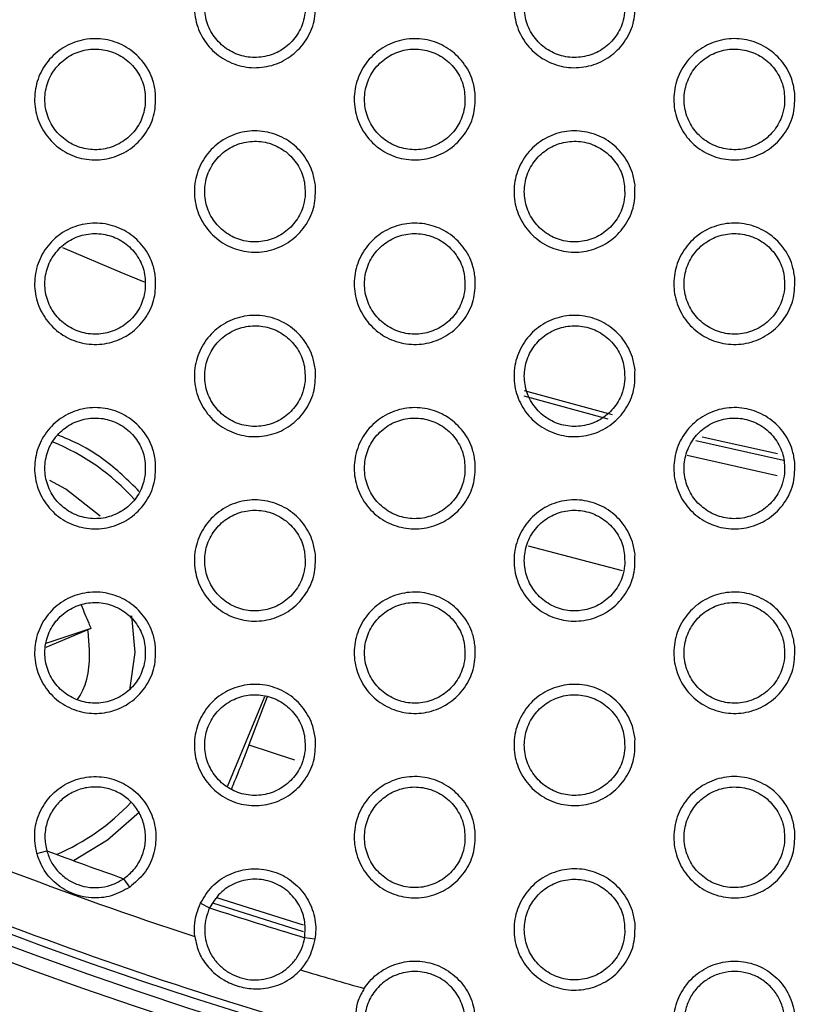
# Model space of a CAD drawing. Units: millimetres. Extents: x 0 to 2421, y 0 to 1707.
# Drawn here: x 1030 to 1044, y 913 to 931 of the extents above; entities that cross this region are included whole.
import ezdxf

# ---------------------------------------------------------------- set-up
doc = ezdxf.new("R2010")
doc.units = ezdxf.units.MM
doc.layers.add('AV sys', color=7, linetype='Continuous', plot=False)
doc.layers.add('AV_dim', color=10, linetype='Continuous')
doc.styles.get("Standard").update_dxf_attribs({"font": 'arial.ttf'})
doc.dimstyles.new('ISO-25', dxfattribs={"dimtxt": 2.5, "dimasz": 2.5, "dimexe": 1.25, "dimexo": 0.625, "dimtad": 1, "dimtxsty": 'Standard', "dimcen": 2.5, "dimadec": 0, "dimazin": 0, "dimtfac": 1, "dimtmove": 0, "dimatfit": 3, "dimfxl": 1, "dimarcsym": 0})

# ---------------------------------------------------------------- blocks, each defined once
blk = doc.blocks.new('*D20')
at = {"layer": 'AV_dim', "color": 0, "lineweight": -2, "transparency": 16777216}
for p, q in [((1173.336, 1129.544), (1123.123, 1067.899)), ((1272.517, 1129.544), (1173.336, 1129.544)), ((1000.602, 917.484), (1113.65, 1056.269)), ((991.129, 905.854), (981.656, 894.224))]:
    blk.add_line(p, q, dxfattribs=at)
at = {"layer": 'AV_dim', "color": 0, "transparency": 16777216}
for points in [[(1121.185, 1069.478), (1125.061, 1066.32), (1113.65, 1056.269)], [(989.191, 907.433), (993.067, 904.275), (1000.602, 917.484)]]:
    blk.add_solid(points, dxfattribs=at)
at = {"layer": 'Defpoints', "color": 0, "transparency": 16777216}
for p in [(1113.65, 1056.269), (1000.602, 917.484)]:
    blk.add_point(p, dxfattribs=at)
at = {"layer": 'AV_dim', "color": 0, "transparency": 16777216, "insert": (1227.926, 1151.89), "char_height": 20, "attachment_point": 5}
blk.add_mtext('∅179,0', dxfattribs=at)
blk = doc.blocks.new('WA6_ff')
at = {"layer": 'AV sys', "color": 8, "linetype": 'Continuous', "lineweight": 25}
for p, q in [((1031.891, 926.016), (1030.823, 926.47)), ((1032.288, 925.854), (1031.891, 926.016)), ((1039.07, 923.823), (1040.571, 923.412)), ((1040.653, 923.482), (1039.08, 923.912)), ((1043.605, 922.788), (1042.258, 923.087)), ((1042.146, 923.022), (1043.716, 922.674)), ((1043.601, 922.395), (1041.988, 922.755)), ((1034.155, 917.579), (1034.968, 917.315)), ((1035.128, 914.355), (1033.579, 914.842))]:
    blk.add_line(p, q, dxfattribs=at)
at = {"layer": 'AV sys', "color": 7, "linetype": 'Continuous', "lineweight": 25}
for p, q in [((1039.148, 921.139), (1040.831, 920.702)), ((1031.274, 919.636), (1030.521, 919.324)), ((1031.328, 919.659), (1030.524, 919.391)), ((1031.328, 919.659), (1031.274, 919.636)), ((1033.772, 916.837), (1034.439, 918.447)), ((1034.48, 918.44), (1034.155, 917.579)), ((1030.36, 915.639), (1030.538, 915.686)), ((1032.023, 915.036), (1031.917, 915.186)), ((1033.285, 914.747), (1033.451, 914.665)), ((1035.131, 914.235), (1033.51, 914.746)), ((1035.334, 914.102), (1035.151, 914.13))]:
    blk.add_line(p, q, dxfattribs=at)
at = {"layer": 'AV sys', "color": 7, "linetype": 'Continuous', "lineweight": 25, "flags": 128}
for points in [[(1031.491, 921.673), (1030.882, 922.152), (1030.591, 922.311)], [(1031.015, 915.51), (1031.624, 915.88), (1032.197, 916.384)]]:
    blk.add_lwpolyline(points, dxfattribs=at)
at = {"layer": 'AV sys', "color": 8, "linetype": 'Continuous', "lineweight": 25, "flags": 128}
blk.add_lwpolyline([(1032.027, 918.559), (1032.119, 919.234), (1032.06, 919.888)], dxfattribs=at)
at = {"layer": 'AV sys', "color": 7, "linetype": 'Continuous', "lineweight": 25}
for radius in [83.92, 82.297, 80.785, 78.066, 77.798, 77.598]:
    blk.add_circle((1057.126, 986.876), radius, dxfattribs=at)
for centre, radius, start, end in [((1057.126, 986.876), 89.5, 293.30025, 291.69975), ((1057.126, 986.876), 89.498, 293.1402, 291.8598), ((1029.133, 919.295), 4, 41.9316, 67.9222), ((1057.126, 986.876), 76.564, 246.33936, 251.77929), ((1029.133, 919.295), 4, 293.2933, 316.7381), ((1057.126, 986.876), 75.993, 249.5201, 250.62648), ((1057.126, 986.876), 75.993, 251.84804, 253.19162), ((1057.126, 986.876), 77.485, 249.11221, 254.34494), ((1057.126, 986.876), 76.564, 253.26037, 254.14981)]:
    blk.add_arc(centre, radius, start, end, dxfattribs=at)
for points, knots in [([(1035.342, 930.889), (1035.343, 930.767), (1035.344, 930.521), (1035.191, 930.179), (1034.942, 929.905), (1034.613, 929.729), (1034.246, 929.673), (1033.881, 929.741), (1033.56, 929.925), (1033.318, 930.205), (1033.182, 930.55), (1033.167, 930.921), (1033.276, 931.275), (1033.497, 931.574), (1033.805, 931.783), (1034.164, 931.879), (1034.534, 931.849), (1034.873, 931.7), (1035.142, 931.446), (1035.297, 931.159), (1035.33, 930.964), (1035.342, 930.889)], [0, 0, 0, 0, 0.053808, 0.107617, 0.161464, 0.215219, 0.268982, 0.322601, 0.376145, 0.429667, 0.483295, 0.536987, 0.590671, 0.644562, 0.698356, 0.752134, 0.805812, 0.859316, 0.912907, 0.966353, 1, 1, 1, 1]), ([(1041.058, 930.89), (1041.058, 930.767), (1041.06, 930.521), (1040.907, 930.179), (1040.657, 929.905), (1040.329, 929.729), (1039.962, 929.673), (1039.598, 929.74), (1039.276, 929.925), (1039.034, 930.205), (1038.898, 930.55), (1038.883, 930.92), (1038.992, 931.275), (1039.212, 931.574), (1039.52, 931.783), (1039.879, 931.879), (1040.249, 931.849), (1040.588, 931.7), (1040.857, 931.447), (1041.012, 931.16), (1041.045, 930.965), (1041.058, 930.89)], [0, 0, 0, 0, 0.053812, 0.107625, 0.16146, 0.215189, 0.268924, 0.322524, 0.376068, 0.429609, 0.483265, 0.536984, 0.590678, 0.644563, 0.698335, 0.752083, 0.80574, 0.859237, 0.912841, 0.966313, 1, 1, 1, 1]), ([(1035.158, 930.681), (1035.159, 930.783), (1035.16, 930.986), (1035.034, 931.271), (1034.828, 931.499), (1034.557, 931.645), (1034.254, 931.694), (1033.951, 931.639), (1033.683, 931.487), (1033.481, 931.256), (1033.366, 930.97), (1033.353, 930.661), (1033.442, 930.366), (1033.625, 930.117), (1033.879, 929.943), (1034.176, 929.863), (1034.482, 929.886), (1034.765, 930.009), (1034.989, 930.218), (1035.119, 930.456), (1035.147, 930.618), (1035.158, 930.681)], [0, 0, 0, 0, 0.053768, 0.107541, 0.161213, 0.214889, 0.268338, 0.32194, 0.3756, 0.429271, 0.483051, 0.53691, 0.590717, 0.644484, 0.698106, 0.75166, 0.805172, 0.858799, 0.912487, 0.966227, 1, 1, 1, 1]), ([(1040.873, 930.681), (1040.874, 930.783), (1040.876, 930.987), (1040.75, 931.271), (1040.544, 931.499), (1040.273, 931.645), (1039.969, 931.694), (1039.666, 931.639), (1039.399, 931.487), (1039.196, 931.255), (1039.082, 930.969), (1039.068, 930.661), (1039.158, 930.366), (1039.341, 930.117), (1039.595, 929.943), (1039.892, 929.863), (1040.199, 929.886), (1040.481, 930.009), (1040.705, 930.218), (1040.835, 930.456), (1040.863, 930.619), (1040.873, 930.681)], [0, 0, 0, 0, 0.053782, 0.10757, 0.161269, 0.214972, 0.26844, 0.32204, 0.375682, 0.429327, 0.48308, 0.536927, 0.590741, 0.64453, 0.698182, 0.751758, 0.805274, 0.858889, 0.912549, 0.966264, 1, 1, 1, 1]), ([(1032.484, 929.239), (1032.485, 929.116), (1032.486, 928.871), (1032.333, 928.528), (1032.084, 928.255), (1031.755, 928.079), (1031.388, 928.023), (1031.023, 928.091), (1030.702, 928.275), (1030.46, 928.556), (1030.324, 928.901), (1030.31, 929.271), (1030.419, 929.626), (1030.639, 929.925), (1030.947, 930.134), (1031.306, 930.229), (1031.676, 930.199), (1032.016, 930.049), (1032.284, 929.796), (1032.439, 929.509), (1032.472, 929.314), (1032.484, 929.239)], [0, 0, 0, 0, 0.053814, 0.107628, 0.161489, 0.215261, 0.269037, 0.32266, 0.376196, 0.429701, 0.483314, 0.536995, 0.59068, 0.644582, 0.698393, 0.752186, 0.805871, 0.859371, 0.912949, 0.966378, 1, 1, 1, 1]), ([(1038.2, 929.239), (1038.201, 929.117), (1038.202, 928.871), (1038.049, 928.529), (1037.799, 928.255), (1037.471, 928.079), (1037.104, 928.023), (1036.739, 928.091), (1036.418, 928.275), (1036.176, 928.555), (1036.04, 928.9), (1036.025, 929.271), (1036.134, 929.625), (1036.355, 929.924), (1036.662, 930.133), (1037.022, 930.229), (1037.392, 930.199), (1037.731, 930.05), (1038, 929.797), (1038.155, 929.509), (1038.187, 929.315), (1038.2, 929.239)], [0, 0, 0, 0, 0.053819, 0.107639, 0.161487, 0.215233, 0.26898, 0.322582, 0.376117, 0.429642, 0.483283, 0.536992, 0.59069, 0.644586, 0.698374, 0.752137, 0.805798, 0.85929, 0.91288, 0.966336, 1, 1, 1, 1]), ([(1043.916, 929.24), (1043.916, 929.117), (1043.917, 928.871), (1043.764, 928.529), (1043.515, 928.255), (1043.187, 928.079), (1042.82, 928.023), (1042.456, 928.09), (1042.134, 928.275), (1041.892, 928.555), (1041.755, 928.899), (1041.741, 929.27), (1041.85, 929.625), (1042.07, 929.924), (1042.378, 930.133), (1042.737, 930.229), (1043.107, 930.2), (1043.446, 930.05), (1043.715, 929.797), (1043.87, 929.51), (1043.903, 929.315), (1043.916, 929.24)], [0, 0, 0, 0, 0.0538213, 0.1076436, 0.1614787, 0.2151976, 0.2689165, 0.3225016, 0.3760381, 0.4295839, 0.4832522, 0.5369874, 0.5906949, 0.6445823, 0.6983476, 0.7520808, 0.8057214, 0.8592082, 0.9128124, 0.9662952, 1, 1, 1, 1]), ([(1032.3, 929.031), (1032.301, 929.133), (1032.302, 929.336), (1032.176, 929.621), (1031.971, 929.849), (1031.699, 929.995), (1031.396, 930.044), (1031.093, 929.989), (1030.826, 929.838), (1030.623, 929.606), (1030.508, 929.32), (1030.495, 929.012), (1030.584, 928.716), (1030.767, 928.468), (1031.021, 928.294), (1031.318, 928.213), (1031.624, 928.236), (1031.907, 928.358), (1032.131, 928.568), (1032.261, 928.806), (1032.289, 928.968), (1032.3, 929.031)], [0, 0, 0, 0, 0.053767, 0.107541, 0.161202, 0.214861, 0.268295, 0.32189, 0.375553, 0.429236, 0.483035, 0.536907, 0.590719, 0.644477, 0.698084, 0.751622, 0.805123, 0.858749, 0.912449, 0.966205, 1, 1, 1, 1]), ([(1038.016, 929.031), (1038.016, 929.133), (1038.018, 929.336), (1037.892, 929.621), (1037.686, 929.849), (1037.415, 929.995), (1037.111, 930.044), (1036.809, 929.989), (1036.541, 929.837), (1036.338, 929.606), (1036.224, 929.319), (1036.211, 929.011), (1036.3, 928.716), (1036.483, 928.467), (1036.737, 928.293), (1037.034, 928.213), (1037.341, 928.236), (1037.623, 928.359), (1037.847, 928.568), (1037.977, 928.806), (1038.005, 928.968), (1038.016, 929.031)], [0, 0, 0, 0, 0.0537833, 0.1075724, 0.1612618, 0.2149495, 0.2684012, 0.3219935, 0.3756376, 0.4292932, 0.4830637, 0.5369247, 0.5907439, 0.6445268, 0.6981643, 0.7517241, 0.8052294, 0.858842, 0.9125127, 0.9662422, 1, 1, 1, 1]), ([(1043.731, 929.031), (1043.732, 929.133), (1043.734, 929.337), (1043.608, 929.621), (1043.402, 929.849), (1043.13, 929.995), (1042.826, 930.044), (1042.524, 929.989), (1042.256, 929.837), (1042.054, 929.605), (1041.94, 929.319), (1041.926, 929.011), (1042.016, 928.716), (1042.199, 928.467), (1042.453, 928.293), (1042.75, 928.213), (1043.057, 928.236), (1043.339, 928.359), (1043.563, 928.568), (1043.693, 928.807), (1043.721, 928.969), (1043.731, 929.031)], [0, 0, 0, 0, 0.053797, 0.107599, 0.161315, 0.215031, 0.268502, 0.322095, 0.375722, 0.429351, 0.483093, 0.536942, 0.590765, 0.64457, 0.698237, 0.751821, 0.805332, 0.858934, 0.912577, 0.966281, 1, 1, 1, 1]), ([(1035.342, 927.589), (1035.343, 927.466), (1035.344, 927.221), (1035.191, 926.878), (1034.941, 926.605), (1034.613, 926.429), (1034.246, 926.373), (1033.881, 926.441), (1033.56, 926.625), (1033.318, 926.906), (1033.182, 927.25), (1033.167, 927.621), (1033.276, 927.976), (1033.497, 928.275), (1033.805, 928.484), (1034.164, 928.579), (1034.534, 928.549), (1034.874, 928.4), (1035.142, 928.146), (1035.297, 927.859), (1035.33, 927.664), (1035.342, 927.589)], [0, 0, 0, 0, 0.053826, 0.107651, 0.161514, 0.215277, 0.269037, 0.322643, 0.376169, 0.429677, 0.483301, 0.537, 0.5907, 0.644608, 0.698413, 0.752191, 0.805858, 0.859346, 0.912922, 0.96636, 1, 1, 1, 1]), ([(1041.058, 927.589), (1041.058, 927.467), (1041.06, 927.221), (1040.906, 926.879), (1040.657, 926.605), (1040.329, 926.429), (1039.962, 926.373), (1039.597, 926.441), (1039.276, 926.625), (1039.034, 926.905), (1038.897, 927.25), (1038.883, 927.62), (1038.992, 927.975), (1039.213, 928.274), (1039.52, 928.484), (1039.879, 928.579), (1040.249, 928.549), (1040.589, 928.4), (1040.857, 928.147), (1041.013, 927.86), (1041.045, 927.665), (1041.058, 927.589)], [0, 0, 0, 0, 0.053829, 0.107659, 0.161508, 0.215244, 0.268974, 0.322561, 0.376088, 0.429617, 0.48327, 0.536996, 0.590707, 0.644608, 0.698389, 0.752136, 0.805781, 0.859262, 0.912852, 0.966318, 1, 1, 1, 1]), ([(1035.158, 927.381), (1035.159, 927.483), (1035.16, 927.686), (1035.034, 927.971), (1034.828, 928.199), (1034.557, 928.345), (1034.254, 928.394), (1033.951, 928.339), (1033.683, 928.187), (1033.481, 927.956), (1033.366, 927.67), (1033.353, 927.361), (1033.442, 927.066), (1033.625, 926.817), (1033.879, 926.643), (1034.176, 926.563), (1034.482, 926.586), (1034.765, 926.709), (1034.989, 926.918), (1035.119, 927.156), (1035.147, 927.318), (1035.158, 927.381)], [0, 0, 0, 0, 0.053784, 0.107574, 0.161253, 0.214924, 0.26836, 0.321944, 0.375591, 0.429258, 0.483047, 0.536922, 0.590746, 0.644522, 0.698144, 0.751687, 0.805181, 0.858793, 0.912474, 0.966219, 1, 1, 1, 1]), ([(1040.873, 927.381), (1040.874, 927.483), (1040.876, 927.687), (1040.75, 927.971), (1040.544, 928.199), (1040.272, 928.345), (1039.969, 928.394), (1039.666, 928.339), (1039.399, 928.187), (1039.196, 927.955), (1039.082, 927.669), (1039.068, 927.361), (1039.158, 927.066), (1039.341, 926.817), (1039.595, 926.643), (1039.892, 926.563), (1040.199, 926.586), (1040.481, 926.709), (1040.705, 926.918), (1040.835, 927.156), (1040.863, 927.319), (1040.873, 927.381)], [0, 0, 0, 0, 0.053799, 0.107603, 0.16131, 0.215011, 0.268466, 0.322049, 0.375678, 0.429318, 0.483077, 0.53694, 0.59077, 0.64457, 0.698222, 0.751789, 0.805289, 0.858888, 0.912541, 0.966259, 1, 1, 1, 1]), ([(1032.484, 925.939), (1032.485, 925.816), (1032.486, 925.571), (1032.333, 925.228), (1032.083, 924.954), (1031.755, 924.779), (1031.388, 924.723), (1031.023, 924.791), (1030.702, 924.976), (1030.46, 925.256), (1030.324, 925.601), (1030.31, 925.971), (1030.419, 926.326), (1030.64, 926.625), (1030.947, 926.834), (1031.307, 926.929), (1031.677, 926.899), (1032.016, 926.749), (1032.285, 926.496), (1032.439, 926.209), (1032.472, 926.014), (1032.484, 925.939)], [0, 0, 0, 0, 0.053832, 0.107664, 0.161541, 0.215322, 0.269095, 0.322705, 0.376223, 0.429713, 0.483321, 0.537009, 0.59071, 0.644631, 0.698452, 0.752247, 0.805921, 0.859404, 0.912965, 0.966386, 1, 1, 1, 1]), ([(1038.2, 925.939), (1038.201, 925.817), (1038.202, 925.571), (1038.049, 925.228), (1037.799, 924.955), (1037.471, 924.779), (1037.104, 924.723), (1036.739, 924.791), (1036.418, 924.975), (1036.176, 925.256), (1036.04, 925.6), (1036.025, 925.971), (1036.134, 926.326), (1036.355, 926.625), (1036.663, 926.834), (1037.022, 926.929), (1037.392, 926.899), (1037.731, 926.75), (1038, 926.496), (1038.155, 926.209), (1038.187, 926.015), (1038.2, 925.939)], [0, 0, 0, 0, 0.053837, 0.107674, 0.161538, 0.215291, 0.269033, 0.322623, 0.37614, 0.429651, 0.483288, 0.537005, 0.590719, 0.644633, 0.69843, 0.752193, 0.805843, 0.859318, 0.912893, 0.966342, 1, 1, 1, 1]), ([(1043.916, 925.94), (1043.916, 925.817), (1043.917, 925.571), (1043.764, 925.229), (1043.515, 924.955), (1043.187, 924.779), (1042.82, 924.723), (1042.455, 924.791), (1042.134, 924.975), (1041.892, 925.255), (1041.755, 925.6), (1041.741, 925.97), (1041.85, 926.325), (1042.07, 926.625), (1042.378, 926.834), (1042.737, 926.929), (1043.107, 926.9), (1043.446, 926.75), (1043.715, 926.497), (1043.87, 926.21), (1043.903, 926.015), (1043.916, 925.94)], [0, 0, 0, 0, 0.053839, 0.107678, 0.161527, 0.215252, 0.268965, 0.322537, 0.376056, 0.42959, 0.483256, 0.537, 0.590724, 0.644628, 0.698401, 0.752133, 0.805761, 0.859231, 0.912821, 0.966299, 1, 1, 1, 1]), ([(1032.3, 925.731), (1032.301, 925.833), (1032.302, 926.036), (1032.176, 926.321), (1031.971, 926.549), (1031.699, 926.695), (1031.396, 926.744), (1031.093, 926.689), (1030.826, 926.538), (1030.623, 926.306), (1030.508, 926.02), (1030.495, 925.712), (1030.584, 925.416), (1030.767, 925.167), (1031.021, 924.993), (1031.318, 924.913), (1031.624, 924.936), (1031.907, 925.058), (1032.131, 925.267), (1032.261, 925.506), (1032.289, 925.668), (1032.3, 925.731)], [0, 0, 0, 0, 0.053784, 0.107574, 0.161242, 0.214896, 0.268315, 0.321891, 0.375542, 0.429221, 0.48303, 0.536918, 0.590747, 0.644516, 0.698122, 0.751647, 0.80513, 0.858741, 0.912434, 0.966196, 1, 1, 1, 1]), ([(1038.016, 925.731), (1038.016, 925.833), (1038.018, 926.036), (1037.892, 926.321), (1037.686, 926.549), (1037.415, 926.695), (1037.111, 926.744), (1036.809, 926.689), (1036.541, 926.537), (1036.339, 926.306), (1036.224, 926.02), (1036.211, 925.711), (1036.3, 925.416), (1036.483, 925.167), (1036.737, 924.993), (1037.034, 924.913), (1037.341, 924.936), (1037.623, 925.059), (1037.847, 925.268), (1037.977, 925.506), (1038.005, 925.668), (1038.016, 925.731)], [0, 0, 0, 0, 0.0538, 0.107606, 0.161304, 0.214988, 0.268426, 0.322, 0.375631, 0.429282, 0.483061, 0.536937, 0.590774, 0.644567, 0.698205, 0.751754, 0.805242, 0.858839, 0.912502, 0.966236, 1, 1, 1, 1]), ([(1043.731, 925.731), (1043.732, 925.833), (1043.734, 926.037), (1043.608, 926.321), (1043.402, 926.549), (1043.13, 926.695), (1042.826, 926.744), (1042.524, 926.689), (1042.256, 926.537), (1042.054, 926.305), (1041.94, 926.019), (1041.926, 925.711), (1042.016, 925.416), (1042.199, 925.167), (1042.453, 924.993), (1042.751, 924.913), (1043.057, 924.936), (1043.339, 925.059), (1043.563, 925.268), (1043.693, 925.507), (1043.721, 925.669), (1043.731, 925.731)], [0, 0, 0, 0, 0.053814, 0.107634, 0.161359, 0.215073, 0.268531, 0.322107, 0.37572, 0.429344, 0.483092, 0.536955, 0.590796, 0.644612, 0.698281, 0.751855, 0.80535, 0.858935, 0.912571, 0.966276, 1, 1, 1, 1]), ([(1035.342, 924.289), (1035.343, 924.166), (1035.344, 923.921), (1035.191, 923.578), (1034.941, 923.304), (1034.613, 923.129), (1034.245, 923.073), (1033.881, 923.141), (1033.56, 923.326), (1033.318, 923.606), (1033.182, 923.951), (1033.167, 924.321), (1033.277, 924.676), (1033.497, 924.975), (1033.805, 925.184), (1034.165, 925.279), (1034.535, 925.249), (1034.874, 925.099), (1035.142, 924.846), (1035.297, 924.559), (1035.33, 924.364), (1035.342, 924.289)], [0, 0, 0, 0, 0.0538438, 0.1076878, 0.1615669, 0.2153382, 0.2690935, 0.3226862, 0.3761936, 0.4296873, 0.4833077, 0.5370143, 0.590731, 0.6446574, 0.6984721, 0.7522511, 0.8059066, 0.8593765, 0.9129364, 0.9663672, 1, 1, 1, 1]), ([(1041.058, 924.289), (1041.058, 924.167), (1041.06, 923.921), (1040.906, 923.578), (1040.657, 923.305), (1040.329, 923.129), (1039.962, 923.073), (1039.597, 923.141), (1039.276, 923.325), (1039.034, 923.605), (1038.897, 923.95), (1038.883, 924.321), (1038.992, 924.676), (1039.213, 924.975), (1039.521, 925.184), (1039.88, 925.279), (1040.25, 925.249), (1040.589, 925.1), (1040.858, 924.847), (1041.013, 924.56), (1041.045, 924.365), (1041.058, 924.289)], [0, 0, 0, 0, 0.053847, 0.107695, 0.161559, 0.215302, 0.269026, 0.322599, 0.376108, 0.429624, 0.483275, 0.53701, 0.590738, 0.644655, 0.698445, 0.752192, 0.805824, 0.859288, 0.912863, 0.966323, 1, 1, 1, 1]), ([(1035.158, 924.081), (1035.159, 924.183), (1035.16, 924.386), (1035.034, 924.671), (1034.828, 924.899), (1034.557, 925.045), (1034.253, 925.094), (1033.951, 925.039), (1033.683, 924.887), (1033.481, 924.656), (1033.366, 924.37), (1033.353, 924.062), (1033.442, 923.766), (1033.625, 923.517), (1033.879, 923.343), (1034.176, 923.263), (1034.482, 923.286), (1034.765, 923.409), (1034.989, 923.618), (1035.119, 923.856), (1035.147, 924.018), (1035.158, 924.081)], [0, 0, 0, 0, 0.053801, 0.107608, 0.161294, 0.214961, 0.268382, 0.321948, 0.375581, 0.429245, 0.483043, 0.536933, 0.590776, 0.644563, 0.698184, 0.751715, 0.805191, 0.858787, 0.912461, 0.966211, 1, 1, 1, 1]), ([(1040.873, 924.081), (1040.874, 924.183), (1040.876, 924.387), (1040.75, 924.671), (1040.544, 924.899), (1040.272, 925.045), (1039.969, 925.094), (1039.666, 925.039), (1039.399, 924.887), (1039.196, 924.655), (1039.082, 924.369), (1039.068, 924.061), (1039.158, 923.766), (1039.341, 923.517), (1039.595, 923.343), (1039.892, 923.263), (1040.199, 923.286), (1040.481, 923.409), (1040.705, 923.618), (1040.835, 923.856), (1040.863, 924.018), (1040.873, 924.081)], [0, 0, 0, 0, 0.053816, 0.107639, 0.161355, 0.215052, 0.268494, 0.322059, 0.375673, 0.429308, 0.483075, 0.536953, 0.590801, 0.644612, 0.698266, 0.751822, 0.805304, 0.858887, 0.912532, 0.966253, 1, 1, 1, 1]), ([(1032.484, 922.639), (1032.485, 922.516), (1032.486, 922.271), (1032.333, 921.928), (1032.083, 921.654), (1031.754, 921.479), (1031.387, 921.423), (1031.022, 921.491), (1030.701, 921.676), (1030.459, 921.956), (1030.324, 922.301), (1030.31, 922.672), (1030.419, 923.026), (1030.64, 923.325), (1030.948, 923.534), (1031.307, 923.629), (1031.677, 923.599), (1032.017, 923.449), (1032.285, 923.196), (1032.44, 922.909), (1032.472, 922.714), (1032.484, 922.639)], [0, 0, 0, 0, 0.053851, 0.107701, 0.161596, 0.215386, 0.269155, 0.322752, 0.37625, 0.429725, 0.483328, 0.537023, 0.590742, 0.644682, 0.698514, 0.75231, 0.805972, 0.859437, 0.912982, 0.966394, 1, 1, 1, 1]), ([(1038.2, 922.639), (1038.201, 922.516), (1038.202, 922.271), (1038.048, 921.928), (1037.799, 921.654), (1037.47, 921.479), (1037.103, 921.423), (1036.739, 921.491), (1036.417, 921.676), (1036.175, 921.956), (1036.039, 922.301), (1036.025, 922.671), (1036.134, 923.026), (1036.355, 923.325), (1036.663, 923.534), (1037.023, 923.629), (1037.392, 923.599), (1037.732, 923.45), (1038, 923.196), (1038.155, 922.909), (1038.187, 922.715), (1038.2, 922.639)], [0, 0, 0, 0, 0.053855, 0.107711, 0.161591, 0.215351, 0.269089, 0.322664, 0.376162, 0.42966, 0.483294, 0.537019, 0.590751, 0.644682, 0.69849, 0.752252, 0.805889, 0.859347, 0.912906, 0.966348, 1, 1, 1, 1]), ([(1043.916, 922.64), (1043.916, 922.517), (1043.917, 922.271), (1043.764, 921.928), (1043.515, 921.655), (1043.186, 921.479), (1042.82, 921.423), (1042.455, 921.491), (1042.134, 921.675), (1041.891, 921.955), (1041.755, 922.3), (1041.741, 922.671), (1041.85, 923.026), (1042.071, 923.325), (1042.378, 923.534), (1042.738, 923.629), (1043.107, 923.6), (1043.447, 923.45), (1043.715, 923.197), (1043.87, 922.91), (1043.903, 922.715), (1043.916, 922.64)], [0, 0, 0, 0, 0.053857, 0.107715, 0.161579, 0.215309, 0.269016, 0.322573, 0.376073, 0.429595, 0.48326, 0.537014, 0.590755, 0.644676, 0.698458, 0.752188, 0.805803, 0.859255, 0.91283, 0.966302, 1, 1, 1, 1]), ([(1032.3, 922.431), (1032.301, 922.532), (1032.302, 922.736), (1032.176, 923.021), (1031.971, 923.249), (1031.699, 923.395), (1031.396, 923.444), (1031.093, 923.389), (1030.826, 923.238), (1030.623, 923.006), (1030.508, 922.72), (1030.495, 922.412), (1030.584, 922.116), (1030.767, 921.867), (1031.021, 921.693), (1031.318, 921.613), (1031.624, 921.636), (1031.907, 921.758), (1032.131, 921.967), (1032.261, 922.206), (1032.289, 922.368), (1032.3, 922.431)], [0, 0, 0, 0, 0.053799, 0.107606, 0.161281, 0.21493, 0.268333, 0.321891, 0.375527, 0.429203, 0.483022, 0.536927, 0.590775, 0.644554, 0.698159, 0.751671, 0.805136, 0.85873, 0.912417, 0.966183, 1, 1, 1, 1]), ([(1038.016, 922.431), (1038.016, 922.533), (1038.018, 922.736), (1037.892, 923.021), (1037.686, 923.249), (1037.415, 923.395), (1037.111, 923.444), (1036.809, 923.389), (1036.541, 923.237), (1036.339, 923.006), (1036.224, 922.72), (1036.211, 922.411), (1036.3, 922.116), (1036.483, 921.867), (1036.737, 921.693), (1037.034, 921.613), (1037.341, 921.636), (1037.623, 921.759), (1037.847, 921.968), (1037.977, 922.206), (1038.005, 922.368), (1038.016, 922.431)], [0, 0, 0, 0, 0.053817, 0.107641, 0.161347, 0.215027, 0.268451, 0.322007, 0.375623, 0.42927, 0.483056, 0.536949, 0.590804, 0.644609, 0.698247, 0.751785, 0.805255, 0.858835, 0.912491, 0.966227, 1, 1, 1, 1]), ([(1043.731, 922.431), (1043.732, 922.533), (1043.734, 922.737), (1043.607, 923.021), (1043.401, 923.249), (1043.13, 923.395), (1042.826, 923.444), (1042.524, 923.389), (1042.256, 923.237), (1042.054, 923.005), (1041.94, 922.719), (1041.926, 922.411), (1042.016, 922.116), (1042.199, 921.867), (1042.454, 921.693), (1042.751, 921.613), (1043.057, 921.636), (1043.339, 921.759), (1043.563, 921.968), (1043.693, 922.207), (1043.721, 922.369), (1043.731, 922.431)], [0, 0, 0, 0, 0.053832, 0.10767, 0.161405, 0.215117, 0.268563, 0.32212, 0.375718, 0.429336, 0.483091, 0.536969, 0.590827, 0.644657, 0.698327, 0.751892, 0.805369, 0.858938, 0.912564, 0.966272, 1, 1, 1, 1]), ([(1032.191, 922.115), (1031.995, 922.311), (1031.692, 922.613), (1031.136, 922.961), (1030.846, 923.078), (1030.744, 923.119)], [0, 0, 0, 0, 0.54419, 0.840763, 1, 1, 1, 1]), ([(1035.342, 920.989), (1035.343, 920.866), (1035.344, 920.621), (1035.19, 920.278), (1034.941, 920.004), (1034.612, 919.829), (1034.245, 919.773), (1033.88, 919.841), (1033.559, 920.026), (1033.317, 920.306), (1033.182, 920.651), (1033.167, 921.021), (1033.277, 921.376), (1033.498, 921.675), (1033.806, 921.884), (1034.165, 921.979), (1034.535, 921.949), (1034.874, 921.799), (1035.143, 921.546), (1035.297, 921.259), (1035.33, 921.064), (1035.342, 920.989)], [0, 0, 0, 0, 0.053863, 0.107726, 0.161622, 0.215402, 0.269152, 0.322731, 0.376218, 0.429697, 0.483314, 0.537029, 0.590764, 0.644709, 0.698534, 0.752313, 0.805956, 0.859408, 0.912951, 0.966374, 1, 1, 1, 1]), ([(1041.058, 920.989), (1041.058, 920.867), (1041.06, 920.621), (1040.906, 920.278), (1040.657, 920.004), (1040.328, 919.829), (1039.961, 919.773), (1039.597, 919.841), (1039.275, 920.025), (1039.033, 920.306), (1038.897, 920.65), (1038.883, 921.021), (1038.992, 921.376), (1039.213, 921.675), (1039.521, 921.884), (1039.88, 921.979), (1040.25, 921.95), (1040.589, 921.8), (1040.858, 921.547), (1041.013, 921.259), (1041.045, 921.065), (1041.058, 920.989)], [0, 0, 0, 0, 0.053866, 0.107732, 0.161612, 0.215362, 0.269081, 0.322639, 0.376128, 0.429631, 0.483279, 0.537024, 0.59077, 0.644705, 0.698504, 0.75225, 0.805869, 0.859314, 0.912874, 0.966327, 1, 1, 1, 1]), ([(1035.158, 920.781), (1035.159, 920.883), (1035.16, 921.086), (1035.034, 921.371), (1034.828, 921.599), (1034.557, 921.745), (1034.253, 921.794), (1033.951, 921.739), (1033.683, 921.587), (1033.481, 921.356), (1033.366, 921.07), (1033.353, 920.762), (1033.442, 920.466), (1033.625, 920.217), (1033.879, 920.043), (1034.176, 919.963), (1034.483, 919.986), (1034.765, 920.109), (1034.989, 920.318), (1035.119, 920.556), (1035.147, 920.718), (1035.158, 920.781)], [0, 0, 0, 0, 0.053817, 0.107641, 0.161336, 0.214999, 0.268404, 0.321951, 0.37557, 0.429229, 0.483035, 0.536943, 0.590804, 0.644603, 0.698224, 0.751743, 0.8052, 0.858779, 0.912446, 0.9662, 1, 1, 1, 1]), ([(1040.873, 920.781), (1040.874, 920.883), (1040.876, 921.087), (1040.75, 921.371), (1040.544, 921.599), (1040.272, 921.745), (1039.968, 921.794), (1039.666, 921.739), (1039.399, 921.587), (1039.196, 921.355), (1039.082, 921.069), (1039.068, 920.761), (1039.158, 920.466), (1039.341, 920.217), (1039.595, 920.043), (1039.893, 919.963), (1040.199, 919.986), (1040.481, 920.109), (1040.705, 920.318), (1040.835, 920.556), (1040.863, 920.718), (1040.873, 920.781)], [0, 0, 0, 0, 0.053834, 0.107674, 0.161399, 0.215094, 0.268522, 0.322069, 0.375668, 0.429297, 0.483071, 0.536965, 0.590831, 0.644655, 0.69831, 0.751856, 0.80532, 0.858886, 0.912522, 0.966245, 1, 1, 1, 1]), ([(1032.485, 919.339), (1032.485, 919.216), (1032.486, 918.97), (1032.332, 918.628), (1032.083, 918.354), (1031.754, 918.179), (1031.387, 918.123), (1031.022, 918.191), (1030.701, 918.376), (1030.459, 918.657), (1030.324, 919.001), (1030.31, 919.372), (1030.419, 919.727), (1030.64, 920.026), (1030.948, 920.235), (1031.308, 920.329), (1031.678, 920.299), (1032.017, 920.149), (1032.285, 919.896), (1032.44, 919.609), (1032.472, 919.414), (1032.485, 919.339)], [0, 0, 0, 0, 0.05387, 0.107741, 0.161653, 0.215452, 0.269217, 0.322799, 0.376277, 0.429737, 0.483335, 0.537038, 0.590776, 0.644735, 0.698579, 0.752376, 0.806025, 0.859471, 0.912998, 0.966401, 1, 1, 1, 1]), ([(1038.2, 919.339), (1038.201, 919.216), (1038.202, 918.971), (1038.048, 918.628), (1037.799, 918.354), (1037.47, 918.179), (1037.103, 918.123), (1036.738, 918.191), (1036.417, 918.376), (1036.175, 918.656), (1036.039, 919.001), (1036.025, 919.371), (1036.134, 919.726), (1036.355, 920.025), (1036.663, 920.234), (1037.023, 920.329), (1037.393, 920.299), (1037.732, 920.149), (1038, 919.896), (1038.155, 919.609), (1038.188, 919.414), (1038.2, 919.339)], [0, 0, 0, 0, 0.053874, 0.107749, 0.161646, 0.215414, 0.269146, 0.322706, 0.376185, 0.429668, 0.483299, 0.537034, 0.590784, 0.644734, 0.698551, 0.752313, 0.805937, 0.859376, 0.912919, 0.966353, 1, 1, 1, 1]), ([(1043.916, 919.34), (1043.916, 919.217), (1043.917, 918.971), (1043.764, 918.628), (1043.515, 918.354), (1043.186, 918.179), (1042.819, 918.123), (1042.455, 918.191), (1042.133, 918.375), (1041.891, 918.656), (1041.755, 919), (1041.741, 919.371), (1041.85, 919.726), (1042.071, 920.025), (1042.379, 920.234), (1042.738, 920.329), (1043.108, 920.3), (1043.447, 920.15), (1043.715, 919.897), (1043.87, 919.61), (1043.903, 919.415), (1043.916, 919.34)], [0, 0, 0, 0, 0.053876, 0.107752, 0.161632, 0.215369, 0.269069, 0.322526, 0.376207, 0.4296, 0.483265, 0.537029, 0.590789, 0.644728, 0.698518, 0.752246, 0.805847, 0.85928, 0.912841, 0.966307, 1, 1, 1, 1]), ([(1032.3, 919.131), (1032.301, 919.232), (1032.302, 919.436), (1032.176, 919.721), (1031.97, 919.949), (1031.699, 920.095), (1031.396, 920.144), (1031.093, 920.089), (1030.826, 919.938), (1030.623, 919.706), (1030.508, 919.42), (1030.495, 919.112), (1030.584, 918.816), (1030.767, 918.567), (1031.021, 918.393), (1031.318, 918.313), (1031.624, 918.336), (1031.906, 918.458), (1032.131, 918.667), (1032.261, 918.906), (1032.289, 919.068), (1032.3, 919.131)], [0, 0, 0, 0, 0.053816, 0.107639, 0.161323, 0.214967, 0.268354, 0.321892, 0.375513, 0.429185, 0.483014, 0.536937, 0.590804, 0.644595, 0.698199, 0.751698, 0.805143, 0.85872, 0.912399, 0.966171, 1, 1, 1, 1]), ([(1031.153, 920.083), (1031.198, 919.974), (1031.257, 919.833), (1031.315, 919.691), (1031.328, 919.659)], [0, 0, 0, 0, 0.771694, 1, 1, 1, 1]), ([(1038.016, 919.131), (1038.016, 919.233), (1038.018, 919.436), (1037.892, 919.721), (1037.686, 919.949), (1037.414, 920.095), (1037.111, 920.144), (1036.809, 920.089), (1036.541, 919.937), (1036.339, 919.706), (1036.224, 919.42), (1036.211, 919.111), (1036.3, 918.816), (1036.483, 918.567), (1036.737, 918.393), (1037.034, 918.313), (1037.341, 918.336), (1037.623, 918.459), (1037.847, 918.668), (1037.977, 918.906), (1038.005, 919.068), (1038.016, 919.131)], [0, 0, 0, 0, 0.053834, 0.107675, 0.161391, 0.215068, 0.268477, 0.322014, 0.375614, 0.429255, 0.48305, 0.536959, 0.590833, 0.644651, 0.69829, 0.751816, 0.805267, 0.85883, 0.912477, 0.966217, 1, 1, 1, 1]), ([(1043.731, 919.131), (1043.732, 919.233), (1043.734, 919.437), (1043.607, 919.721), (1043.401, 919.949), (1043.13, 920.095), (1042.826, 920.144), (1042.524, 920.089), (1042.256, 919.937), (1042.054, 919.705), (1041.94, 919.419), (1041.926, 919.111), (1042.016, 918.816), (1042.199, 918.567), (1042.454, 918.393), (1042.751, 918.313), (1043.058, 918.336), (1043.339, 918.459), (1043.563, 918.668), (1043.693, 918.906), (1043.721, 919.068), (1043.731, 919.131)], [0, 0, 0, 0, 0.05385, 0.107705, 0.161451, 0.215161, 0.268594, 0.322132, 0.375715, 0.429327, 0.483088, 0.536981, 0.590859, 0.644702, 0.698375, 0.751932, 0.805556, 0.858937, 0.912554, 0.966264, 1, 1, 1, 1]), ([(1035.342, 917.689), (1035.343, 917.566), (1035.344, 917.32), (1035.19, 916.978), (1034.941, 916.704), (1034.612, 916.529), (1034.244, 916.473), (1033.88, 916.541), (1033.559, 916.726), (1033.317, 917.007), (1033.181, 917.351), (1033.167, 917.722), (1033.277, 918.077), (1033.498, 918.376), (1033.806, 918.585), (1034.166, 918.679), (1034.536, 918.649), (1034.875, 918.499), (1035.143, 918.246), (1035.297, 917.959), (1035.33, 917.764), (1035.342, 917.689)], [0, 0, 0, 0, 0.053883, 0.107766, 0.161679, 0.215467, 0.269213, 0.322776, 0.376243, 0.429707, 0.48332, 0.537044, 0.590798, 0.644762, 0.698598, 0.752378, 0.806007, 0.859439, 0.912966, 0.96638, 1, 1, 1, 1]), ([(1041.058, 917.689), (1041.058, 917.567), (1041.06, 917.321), (1040.906, 916.978), (1040.656, 916.704), (1040.328, 916.529), (1039.961, 916.473), (1039.596, 916.541), (1039.275, 916.726), (1039.033, 917.006), (1038.897, 917.351), (1038.883, 917.721), (1038.992, 918.076), (1039.213, 918.376), (1039.521, 918.584), (1039.881, 918.679), (1040.25, 918.65), (1040.59, 918.5), (1040.858, 918.246), (1041.013, 917.959), (1041.045, 917.765), (1041.058, 917.689)], [0, 0, 0, 0, 0.053885, 0.107772, 0.161668, 0.215424, 0.269137, 0.322679, 0.376148, 0.429638, 0.483284, 0.537039, 0.590804, 0.644758, 0.698566, 0.75231, 0.805915, 0.859341, 0.912884, 0.966332, 1, 1, 1, 1]), ([(1035.158, 917.481), (1035.159, 917.583), (1035.16, 917.786), (1035.034, 918.071), (1034.828, 918.299), (1034.557, 918.445), (1034.253, 918.494), (1033.951, 918.439), (1033.684, 918.287), (1033.481, 918.056), (1033.366, 917.77), (1033.353, 917.462), (1033.442, 917.166), (1033.625, 916.917), (1033.879, 916.743), (1034.176, 916.663), (1034.483, 916.686), (1034.765, 916.809), (1034.989, 917.018), (1035.119, 917.256), (1035.147, 917.418), (1035.158, 917.481)], [0, 0, 0, 0, 0.053834, 0.107676, 0.16138, 0.215038, 0.268429, 0.321955, 0.375558, 0.429212, 0.483028, 0.536954, 0.590834, 0.644646, 0.698267, 0.751774, 0.805211, 0.858772, 0.91243, 0.966188, 1, 1, 1, 1]), ([(1040.873, 917.481), (1040.874, 917.583), (1040.876, 917.787), (1040.75, 918.071), (1040.544, 918.299), (1040.272, 918.445), (1039.968, 918.494), (1039.666, 918.439), (1039.399, 918.287), (1039.196, 918.055), (1039.082, 917.769), (1039.068, 917.461), (1039.158, 917.166), (1039.341, 916.917), (1039.596, 916.743), (1039.893, 916.663), (1040.199, 916.686), (1040.481, 916.809), (1040.705, 917.018), (1040.835, 917.256), (1040.863, 917.418), (1040.873, 917.481)], [0, 0, 0, 0, 0.053851, 0.107709, 0.161445, 0.215138, 0.268551, 0.322078, 0.375661, 0.429284, 0.483066, 0.536976, 0.590862, 0.644699, 0.698356, 0.751891, 0.805336, 0.858884, 0.91251, 0.966236, 1, 1, 1, 1]), ([(1034.155, 917.579), (1034.139, 917.537), (1034.088, 917.407), (1033.984, 917.144), (1033.882, 916.893), (1033.84, 916.791)], [0, 0, 0, 0, 0.220128, 0.68326, 1, 1, 1, 1]), ([(1030.36, 915.639), (1030.339, 915.76), (1030.297, 916.002), (1030.391, 916.365), (1030.592, 916.677), (1030.887, 916.905), (1031.24, 917.021), (1031.612, 917.014), (1031.959, 916.885), (1032.244, 916.648), (1032.435, 916.332), (1032.51, 915.968), (1032.461, 915.602), (1032.298, 915.268), (1032.113, 915.113), (1032.023, 915.036)], [0, 0, 0, 0, 0.077276, 0.154543, 0.232006, 0.30925, 0.386604, 0.463409, 0.540335, 0.616951, 0.693841, 0.770671, 0.847969, 0.925319, 1, 1, 1, 1]), ([(1038.2, 916.039), (1038.201, 915.916), (1038.202, 915.671), (1038.048, 915.328), (1037.798, 915.054), (1037.47, 914.879), (1037.102, 914.823), (1036.738, 914.891), (1036.417, 915.076), (1036.175, 915.356), (1036.039, 915.701), (1036.025, 916.072), (1036.134, 916.427), (1036.356, 916.726), (1036.664, 916.935), (1037.023, 917.029), (1037.393, 916.999), (1037.732, 916.849), (1038, 916.596), (1038.155, 916.309), (1038.188, 916.114), (1038.2, 916.039)], [0, 0, 0, 0, 0.053895, 0.10779, 0.161704, 0.21548, 0.269206, 0.32275, 0.376208, 0.429676, 0.483305, 0.537049, 0.590819, 0.644788, 0.698616, 0.752377, 0.805987, 0.859405, 0.912931, 0.966359, 1, 1, 1, 1]), ([(1043.916, 916.04), (1043.916, 915.917), (1043.917, 915.671), (1043.764, 915.328), (1043.514, 915.054), (1043.186, 914.879), (1042.819, 914.823), (1042.454, 914.891), (1042.133, 915.076), (1041.891, 915.356), (1041.755, 915.7), (1041.741, 916.071), (1041.85, 916.426), (1042.071, 916.726), (1042.379, 916.934), (1042.738, 917.029), (1043.108, 917), (1043.447, 916.85), (1043.716, 916.597), (1043.871, 916.31), (1043.903, 916.115), (1043.916, 916.04)], [0, 0, 0, 0, 0.053896, 0.107792, 0.161688, 0.215431, 0.269124, 0.322563, 0.376225, 0.429606, 0.483269, 0.537044, 0.590824, 0.644781, 0.698579, 0.752305, 0.805891, 0.859305, 0.91285, 0.96631, 1, 1, 1, 1]), ([(1031.917, 915.186), (1031.981, 915.238), (1032.108, 915.343), (1032.237, 915.556), (1032.307, 915.794), (1032.309, 916.042), (1032.244, 916.282), (1032.117, 916.496), (1031.936, 916.667), (1031.716, 916.783), (1031.473, 916.835), (1031.224, 916.82), (1030.989, 916.738), (1030.786, 916.595), (1030.628, 916.403), (1030.529, 916.176), (1030.491, 915.929), (1030.522, 915.767), (1030.538, 915.686)], [0, 0, 0, 0, 0.062453, 0.125003, 0.18739, 0.249873, 0.312418, 0.374962, 0.437447, 0.499835, 0.562295, 0.624831, 0.687386, 0.749905, 0.812325, 0.874745, 0.937575, 1, 1, 1, 1]), ([(1038.016, 915.831), (1038.016, 915.933), (1038.018, 916.136), (1037.892, 916.421), (1037.686, 916.649), (1037.414, 916.795), (1037.111, 916.844), (1036.808, 916.789), (1036.541, 916.637), (1036.339, 916.406), (1036.224, 916.12), (1036.211, 915.811), (1036.3, 915.516), (1036.483, 915.267), (1036.738, 915.093), (1037.035, 915.013), (1037.341, 915.036), (1037.623, 915.159), (1037.847, 915.368), (1037.977, 915.606), (1038.005, 915.768), (1038.016, 915.831)], [0, 0, 0, 0, 0.053852, 0.107711, 0.161437, 0.215111, 0.268505, 0.322021, 0.375606, 0.429241, 0.483044, 0.536971, 0.590864, 0.644696, 0.698336, 0.75185, 0.805281, 0.858826, 0.912463, 0.966207, 1, 1, 1, 1]), ([(1043.731, 915.831), (1043.732, 915.933), (1043.734, 916.137), (1043.607, 916.421), (1043.401, 916.65), (1043.13, 916.796), (1042.826, 916.844), (1042.524, 916.789), (1042.256, 916.637), (1042.054, 916.405), (1041.94, 916.119), (1041.926, 915.811), (1042.016, 915.516), (1042.199, 915.267), (1042.454, 915.093), (1042.751, 915.013), (1043.058, 915.036), (1043.339, 915.159), (1043.563, 915.368), (1043.693, 915.606), (1043.721, 915.768), (1043.731, 915.831)], [0, 0, 0, 0, 0.053868, 0.107742, 0.161499, 0.215207, 0.268626, 0.322145, 0.37571, 0.429315, 0.483083, 0.536993, 0.590891, 0.644748, 0.698424, 0.75197, 0.805575, 0.858938, 0.912544, 0.966256, 1, 1, 1, 1]), ([(1030.538, 915.686), (1030.561, 915.619), (1030.609, 915.484), (1030.739, 915.31), (1030.902, 915.17), (1031.095, 915.072), (1031.306, 915.023), (1031.522, 915.026), (1031.732, 915.077), (1031.855, 915.15), (1031.917, 915.186)], [0, 0, 0, 0, 0.125128, 0.250264, 0.374963, 0.499949, 0.625146, 0.750061, 0.874827, 1, 1, 1, 1]), ([(1032.023, 915.036), (1031.916, 914.977), (1031.702, 914.858), (1031.329, 914.826), (1030.969, 914.912), (1030.66, 915.114), (1030.453, 915.372), (1030.387, 915.563), (1030.36, 915.639)], [0, 0, 0, 0, 0.176866, 0.353757, 0.530185, 0.7065, 0.882747, 1, 1, 1, 1]), ([(1033.285, 914.747), (1033.349, 914.852), (1033.476, 915.062), (1033.785, 915.274), (1034.141, 915.377), (1034.512, 915.355), (1034.854, 915.213), (1035.129, 914.965), (1035.306, 914.641), (1035.361, 914.338), (1035.34, 914.16), (1035.334, 914.102)], [0, 0, 0, 0, 0.118333, 0.236673, 0.354814, 0.472644, 0.590219, 0.707509, 0.825218, 0.943306, 1, 1, 1, 1]), ([(1041.058, 914.389), (1041.059, 914.266), (1041.06, 914.021), (1040.906, 913.678), (1040.656, 913.404), (1040.327, 913.229), (1039.96, 913.173), (1039.596, 913.241), (1039.275, 913.426), (1039.033, 913.706), (1038.897, 914.051), (1038.883, 914.422), (1038.992, 914.777), (1039.214, 915.076), (1039.522, 915.285), (1039.881, 915.379), (1040.251, 915.35), (1040.59, 915.2), (1040.858, 914.946), (1041.013, 914.659), (1041.045, 914.465), (1041.058, 914.389)], [0, 0, 0, 0, 0.053906, 0.107813, 0.161726, 0.215489, 0.269195, 0.322721, 0.376169, 0.429644, 0.483289, 0.537054, 0.590839, 0.644812, 0.69863, 0.752373, 0.805963, 0.859368, 0.912895, 0.966336, 1, 1, 1, 1]), ([(1035.151, 914.13), (1035.157, 914.237), (1035.17, 914.452), (1035.045, 914.758), (1034.829, 915.001), (1034.539, 915.153), (1034.214, 915.195), (1033.897, 915.119), (1033.62, 914.94), (1033.507, 914.757), (1033.451, 914.665)], [0, 0, 0, 0, 0.124991, 0.249993, 0.375016, 0.500042, 0.625052, 0.750047, 0.87503, 1, 1, 1, 1]), ([(1040.873, 914.181), (1040.874, 914.283), (1040.876, 914.487), (1040.75, 914.771), (1040.543, 914.999), (1040.272, 915.145), (1039.968, 915.194), (1039.666, 915.139), (1039.399, 914.987), (1039.196, 914.756), (1039.082, 914.47), (1039.068, 914.161), (1039.158, 913.866), (1039.341, 913.617), (1039.596, 913.443), (1039.893, 913.363), (1040.199, 913.386), (1040.481, 913.509), (1040.705, 913.718), (1040.835, 913.956), (1040.863, 914.118), (1040.873, 914.181)], [0, 0, 0, 0, 0.05387, 0.107747, 0.161494, 0.215183, 0.268582, 0.322089, 0.375655, 0.429271, 0.483061, 0.536988, 0.590894, 0.644745, 0.698404, 0.751928, 0.805353, 0.858882, 0.912498, 0.966227, 1, 1, 1, 1]), ([(1033.186, 914.152), (1033.181, 914.233), (1033.169, 914.438), (1033.242, 914.631), (1033.285, 914.747)], [0, 0, 0, 0, 0.3997864, 1, 1, 1, 1]), ([(1033.451, 914.665), (1033.427, 914.606), (1033.379, 914.487), (1033.357, 914.293), (1033.373, 914.1), (1033.431, 913.915), (1033.526, 913.747), (1033.656, 913.603), (1033.813, 913.489), (1033.991, 913.412), (1034.181, 913.373), (1034.375, 913.377), (1034.564, 913.421), (1034.739, 913.504), (1034.892, 913.623), (1035.016, 913.772), (1035.108, 913.942), (1035.137, 914.068), (1035.151, 914.13)], [0, 0, 0, 0, 0.06236, 0.125203, 0.187697, 0.250307, 0.31276, 0.375206, 0.437657, 0.500092, 0.562633, 0.625189, 0.687589, 0.750221, 0.812581, 0.875086, 0.937693, 1, 1, 1, 1]), ([(1033.186, 914.152), (1033.208, 914.05), (1033.251, 913.847), (1033.431, 913.581), (1033.673, 913.376), (1033.974, 913.247), (1034.298, 913.199), (1034.635, 913.249), (1034.907, 913.388), (1035.035, 913.518), (1035.074, 913.557)], [0, 0, 0, 0, 0.123996, 0.24712, 0.395086, 0.513157, 0.631274, 0.781984, 0.934388, 1, 1, 1, 1]), ([(1035.334, 914.102), (1035.303, 913.982), (1035.252, 913.782), (1035.125, 913.621), (1035.074, 913.557)], [0, 0, 0, 0, 0.6006908, 1, 1, 1, 1]), ([(1036.215, 913.224), (1036.245, 913.267), (1036.347, 913.408), (1036.585, 913.594), (1036.933, 913.718), (1037.303, 913.718), (1037.654, 913.597), (1037.943, 913.366), (1038.148, 913.051), (1038.186, 912.809), (1038.204, 912.688)], [0, 0, 0, 0, 0.058678, 0.193131, 0.32712, 0.461249, 0.595479, 0.730141, 0.865077, 1, 1, 1, 1]), ([(1041.783, 912.369), (1041.765, 912.512), (1041.732, 912.778), (1041.865, 913.152), (1042.092, 913.445), (1042.404, 913.646), (1042.766, 913.731), (1043.135, 913.693), (1043.47, 913.535), (1043.733, 913.275), (1043.897, 912.942), (1043.94, 912.575), (1043.872, 912.246), (1043.763, 912.069), (1043.719, 911.997)], [0, 0, 0, 0, 0.098798, 0.183815, 0.267833, 0.352191, 0.43659, 0.520546, 0.604289, 0.688331, 0.772392, 0.856627, 0.941242, 1, 1, 1, 1]), ([(1037.618, 911.877), (1037.697, 911.941), (1037.855, 912.07), (1037.994, 912.349), (1038.038, 912.654), (1037.977, 912.957), (1037.818, 913.222), (1037.582, 913.419), (1037.293, 913.527), (1036.986, 913.534), (1036.694, 913.438), (1036.45, 913.252), (1036.28, 912.995), (1036.207, 912.696), (1036.228, 912.43), (1036.291, 912.282), (1036.314, 912.228)], [0, 0, 0, 0, 0.073855, 0.147697, 0.221538, 0.295319, 0.369091, 0.442746, 0.515967, 0.589239, 0.662447, 0.735807, 0.809552, 0.883304, 0.957029, 1, 1, 1, 1]), ([(1043.568, 912.103), (1043.608, 912.167), (1043.687, 912.295), (1043.738, 912.517), (1043.739, 912.743), (1043.681, 912.962), (1043.573, 913.162), (1043.416, 913.326), (1043.225, 913.45), (1043.009, 913.519), (1042.782, 913.535), (1042.559, 913.492), (1042.352, 913.397), (1042.177, 913.253), (1042.042, 913.071), (1041.958, 912.86), (1041.925, 912.634), (1041.95, 912.486), (1041.963, 912.412)], [0, 0, 0, 0, 0.062533, 0.124936, 0.187512, 0.249969, 0.31246, 0.374861, 0.437402, 0.49993, 0.562351, 0.624813, 0.687293, 0.749905, 0.812208, 0.87477, 0.937564, 1, 1, 1, 1]), ([(1036.215, 913.224), (1036.175, 913.152), (1036.096, 913.01), (1036.055, 912.784), (1036.063, 912.571), (1036.121, 912.38), (1036.186, 912.284), (1036.211, 912.269), (1036.217, 912.266)], [0, 0, 0, 0, 0.161212, 0.322182, 0.490574, 0.692971, 0.935425, 1, 1, 1, 1])]:
    blk.add_open_spline(points, degree=3, knots=knots, dxfattribs=at)
at = {"layer": 'AV sys', "color": 8, "linetype": 'Continuous', "lineweight": 25}
blk.add_open_spline([(1031.088, 918.393), (1031.104, 918.417), (1031.282, 918.673), (1031.324, 919.132), (1031.285, 919.524), (1031.274, 919.636)], degree=3, knots=[0, 0, 0, 0, 0.0685128, 0.7319699, 1, 1, 1, 1], dxfattribs=at)

msp = doc.modelspace()

# ---------------------------------------------------------------- block references
msp.add_blockref('WA6_ff', (0, 0))

# ---------------------------------------------------------------- dimensions: what is measured, and where the dimension line sits
at = {"layer": 'AV_dim'}
dim = msp.add_diameter_dim_2p(p1=(1000.602, 917.484), p2=(1113.65, 1056.269), dimstyle='ISO-25', override={"dimtxt": 20, "dimasz": 15, "dimexe": 10, "dimexo": 10, "dimgap": 10, "dimtih": 1, "dimtoh": 1, "dimdec": 1, "dimzin": 0, "dimadec": 1, "dimtdec": 1, "dimtzin": 0}, dxfattribs=at)
dim.commit()
dim.dimension.update_dxf_attribs({"geometry": '*D20', "text_midpoint": (1227.926, 1129.544), "dimtype": 163})

doc.saveas('drawing.dxf')
